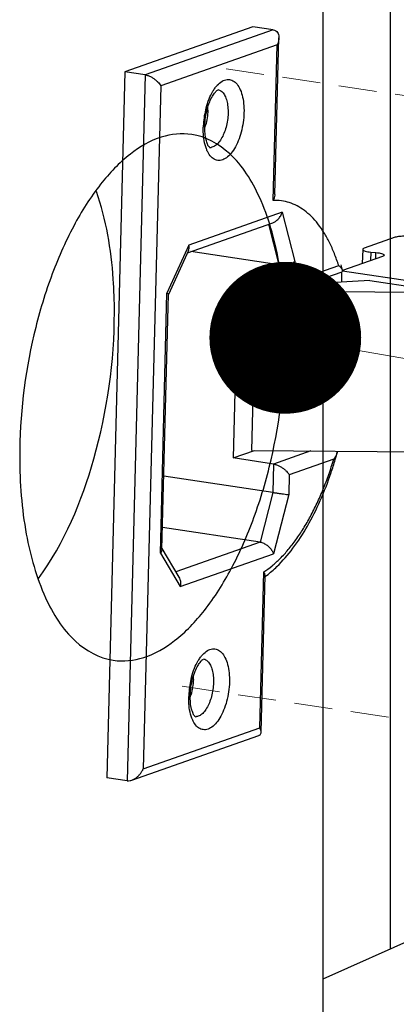
# Model space of a CAD drawing. Units: millimetres. Extents: x 28750 to 34871, y 11020 to 13258.
# Drawn here: x 28888 to 28913, y 11406 to 11470 of the extents above; entities that cross this region are included whole.
import ezdxf

# ---------------------------------------------------------------- set-up
doc = ezdxf.new("R2010")
doc.units = ezdxf.units.MM
doc.linetypes.add('HIDDEN', pattern=[0.375, 0.25, -0.125])
doc.layers.add('02___PRT_ALL_AXES', color=7, linetype='Continuous')
doc.layers.add('实体', color=7, linetype='Continuous', lineweight=30)
doc.layers.add('虚线', color=4, linetype='HIDDEN', lineweight=13)
doc.styles.add('ROMANS不用作标注', font='romans.shx')
doc.dimstyles.get("Standard").update_dxf_attribs({"dimtxt": 0.15625, "dimasz": 0.1875, "dimexe": 0.18, "dimexo": 0.0625, "dimgap": 0.09, "dimtad": 0, "dimtih": 1, "dimtoh": 1, "dimzin": 4, "dimdsep": 46, "dimtxsty": 'Standard', "dimcen": 0.09, "dimadec": 0, "dimazin": 0, "dimtp": 0.01, "dimtm": 0.01, "dimtfac": 1, "dimtofl": 0, "dimtmove": 0, "dimatfit": 3, "dimfxl": 1, "dimtolj": 1, "dimtzin": 4, "dimarcsym": 0})

msp = doc.modelspace()

# ---------------------------------------------------------------- linework, layer by layer
at = {"color": 7, "linetype": 'Continuous'}
for p, q in [((28908.0382, 11380.6075), (28908.0382, 11824.9334)), ((28912.4497, 11815.7624), (28912.4497, 11409.2893)), ((28908.0382, 11407.3116), (28937.4497, 11420.4965))]:
    msp.add_line(p, q, dxfattribs=at)
at = {"layer": '02___PRT_ALL_AXES', "color": 7, "linetype": 'Continuous'}
for points, start_tangent, end_tangent in [([(28899.3763, 11462.9013), (28897.3687, 11462.7205), (28895.3295, 11461.607), (28893.3697, 11459.6216), (28891.5961, 11456.8724), (28890.1051, 11453.5089), (28888.9781, 11449.7146), (28888.0382, 11441.6713)], (-0.9889857, 0.1480112), (0, -1)), ([(28905.5382, 11449.5164), (28905.1004, 11454.5998), (28903.8311, 11458.7814), (28901.8573, 11461.6444), (28899.3763, 11462.9013)], (0, 1), (-0.9889857, 0.1480112)), ([(28894.2798, 11451.1987), (28894.2043, 11453.3777), (28893.0987, 11459.1506)], (0, 1), (-0.327869, 0.9447232)), ([(28889.2751, 11433.6784), (28892.9235, 11441.5512), (28894.2798, 11451.1987)], (0.5915594, 0.8062615), (0, 1)), ([(28894.2001, 11428.2864), (28896.2077, 11428.4672), (28898.2469, 11429.5807), (28900.2067, 11431.5661), (28901.9803, 11434.3154), (28903.4712, 11437.6788), (28904.5982, 11441.4732), (28905.5382, 11449.5164)], (0.9889857, -0.1480112), (0, 1)), ([(28888.0382, 11441.6713), (28888.4759, 11436.5879), (28889.7452, 11432.4063), (28891.719, 11429.5433), (28894.2001, 11428.2864)], (0, -1), (0.9889857, -0.1480112))]:
    msp.add_spline(points, degree=3, dxfattribs=dict(at, start_tangent=start_tangent, end_tangent=end_tangent))
at = {"layer": '实体', "color": 0, "linetype": 'ByBlock', "lineweight": 30}
for p, q in [((28903.4104, 11469.992), (28894.9729, 11467.0243)), ((28904.7406, 11469.7932), (28896.3031, 11466.8255)), ((28904.7406, 11469.7932), (28903.4104, 11469.992)), ((28904.8512, 11458.9405), (28905.1151, 11469.2583)), ((28905.003, 11468.8094), (28897.3326, 11466.1115)), ((28904.7406, 11458.5484), (28905.003, 11468.8094)), ((28894.9729, 11467.0243), (28893.7844, 11420.5553)), ((28896.3031, 11466.8255), (28894.9729, 11467.0243)), ((28896.3031, 11466.8255), (28895.1146, 11420.3565)), ((28897.3326, 11466.1115), (28896.1824, 11421.1415)), ((28905.336, 11457.7852), (28899.1873, 11455.6225)), ((28905.336, 11457.7852), (28906.1582, 11454.5359)), ((28899.0856, 11455.1059), (28904.7115, 11457.0847)), ((28904.4313, 11456.9862), (28905.1051, 11454.3235)), ((28912.787, 11456.129), (28910.739, 11455.4086)), ((28899.1873, 11455.6225), (28897.7433, 11452.4512)), ((28899.1578, 11455.2644), (28897.8406, 11452.3716)), ((28910.6364, 11455.3289), (28910.6127, 11454.4038)), ((28905.1051, 11454.3235), (28899.3191, 11455.1881)), ((28911.9447, 11454.8723), (28909.3136, 11453.9469)), ((28911.1737, 11455.156), (28911.1594, 11454.5961)), ((28911.1737, 11455.156), (28911.51, 11455.1249)), ((28911.4996, 11454.7157), (28911.51, 11455.1249)), ((28905.1051, 11454.3235), (28905.0572, 11452.4497)), ((28906.1582, 11454.5359), (28906.125, 11453.2347)), ((28906.125, 11453.2347), (28909.0559, 11454.2656)), ((28905.3676, 11452.4876), (28909.2287, 11453.8456)), ((28909.2565, 11453.1755), (28909.2737, 11453.8466)), ((28909.2965, 11453.9305), (28914.6355, 11453.1327)), ((28902.3967, 11452.8473), (28902.1092, 11441.6048)), ((28905.0572, 11452.4497), (28902.3967, 11452.8473)), ((28911.0974, 11453.2852), (28906.9288, 11453.0367)), ((28911.0974, 11453.2852), (28914.6259, 11452.758)), ((28897.3057, 11435.3414), (28897.7433, 11452.4512)), ((28897.3057, 11435.3414), (28897.7433, 11452.4512)), ((28897.4123, 11435.5733), (28897.8421, 11452.3788)), ((28897.4123, 11435.5733), (28897.8421, 11452.3788)), ((28903.3242, 11442.1024), (28903.5926, 11452.5954)), ((28903.7387, 11452.6468), (28903.5926, 11452.5954)), ((28903.5926, 11452.5954), (28904.1101, 11452.5913)), ((28905.6281, 11452.5792), (28915.7299, 11452.499)), ((28902.1092, 11441.6048), (28903.5194, 11442.1008)), ((28903.3242, 11442.1024), (28915.4615, 11442.006)), ((28907.2265, 11442.0714), (28904.7696, 11441.2072)), ((28904.7696, 11441.2072), (28902.1092, 11441.6048)), ((28904.7696, 11441.2072), (28904.7217, 11439.3335)), ((28908.73, 11441.5241), (28905.7991, 11440.4933)), ((28904.7217, 11439.3335), (28897.5359, 11440.4073)), ((28905.7991, 11440.4933), (28905.7658, 11439.1921)), ((28904.7217, 11439.3335), (28903.878, 11436.0657)), ((28905.7658, 11439.1921), (28904.7609, 11435.3002)), ((28903.878, 11436.0657), (28897.4494, 11437.0263)), ((28903.878, 11436.0657), (28898.3215, 11434.1114)), ((28897.3057, 11435.3414), (28898.6122, 11433.1375)), ((28897.3057, 11435.3414), (28898.6122, 11433.1375)), ((28897.414, 11435.6422), (28898.5302, 11433.7594)), ((28897.414, 11435.6422), (28898.5302, 11433.7594)), ((28898.6122, 11433.1375), (28904.7609, 11435.3002)), ((28903.8528, 11423.8394), (28904.1153, 11434.1005)), ((28903.946, 11423.5501), (28904.2099, 11433.8679)), ((28896.1824, 11421.1415), (28903.8528, 11423.8394)), ((28895.425, 11420.3943), (28903.7897, 11423.3364)), ((28895.1146, 11420.3565), (28893.7844, 11420.5553))]:
    msp.add_line(p, q, dxfattribs=at)
for centre, radius, start, end in [((28905.6528, 11463.2306), 5.5227, 166.47772, 177.510232), ((28905.4649, 11463.2725), 5.3302, 164.998147, 166.44329), ((28896.8471, 11464.5831), 3.5923, 358.515221, 1.313148), ((28905.3885, 11463.2479), 5.2579, 177.573869, 178.534029), ((28897.0112, 11464.4536), 3.4082, 341.02195, 341.562437), ((28896.916, 11464.4851), 3.5085, 341.566108, 342.843489), ((28896.7893, 11464.5243), 3.6411, 342.841671, 343.791206), ((28900.5954, 11462.5214), 0.4709, 264.777561, 276.269592), ((28895.4454, 11450.2893), 14.34, 14.898481, 16.297905), ((28909.1783, 11453.9404), 0.13, 1.673527, 7.089489), ((28884.9039, 11448.5838), 24.9522, 343.493958, 344.752033), ((28907.9867, 11442.2919), 1.0273, 344.731282, 346.790031), ((28900.0374, 11439.4236), 7.0085, 306.931958, 307.567495), ((28900.0988, 11439.342), 6.9064, 306.546498, 306.931329), ((28904.6943, 11425.7556), 5.5227, 166.47772, 177.510232), ((28904.5064, 11425.7975), 5.3302, 164.998147, 166.44329), ((28895.8886, 11427.1081), 3.5923, 358.515221, 1.313148), ((28904.43, 11425.773), 5.2579, 177.573869, 178.534029), ((28896.0528, 11426.9786), 3.4082, 341.02195, 341.562437), ((28895.9575, 11427.0101), 3.5085, 341.566108, 342.843489), ((28895.8309, 11427.0493), 3.6411, 342.841671, 343.791206), ((28899.637, 11425.0464), 0.4709, 264.777561, 276.269592)]:
    msp.add_arc(centre, radius, start, end, dxfattribs=at)
for points, start_tangent, end_tangent in [([(28904.7406, 11469.7932), (28904.91, 11469.7304), (28905.0239, 11469.6182), (28905.0896, 11469.476), (28905.1147, 11469.3161), (28905.1151, 11469.2591)], (0.989019, -0.1477884), (-0.0263854, -0.9996518)), ([(28905.1151, 11469.2591), (28905.1053, 11469.147), (28905.0663, 11468.9758), (28905.003, 11468.8094)], (-0.0263854, -0.9996518), (-0.4143938, -0.9100977)), ([(28896.3031, 11466.8255), (28896.503, 11466.7734), (28896.6942, 11466.6884), (28896.8673, 11466.584), (28897.0192, 11466.4687), (28897.1483, 11466.3483), (28897.2531, 11466.2276), (28897.3326, 11466.1115)], (0.989019, -0.1477884), (0.5099494, -0.8602044)), ([(28900.9148, 11465.9641), (28901.0605, 11466.139), (28901.3789, 11466.4015), (28901.7028, 11466.5156), (28902.0135, 11466.4747), (28902.2927, 11466.2814), (28902.5242, 11465.947), (28902.6947, 11465.4907), (28902.7943, 11464.9377), (28902.817, 11464.3267)], (0.6001482, 0.7998889), (-0.0255679, -0.9996731)), ([(28900.235, 11463.4622), (28900.2821, 11464.0119), (28900.3935, 11464.5543), (28900.556, 11465.0394), (28900.7457, 11465.4245), (28900.9292, 11465.6836), (28901.0701, 11465.8172), (28901.0936, 11465.829)], (0.0255679, 0.9996731), (0.8984662, 0.4390428)), ([(28900.3164, 11464.6522), (28900.5133, 11465.2382), (28900.7662, 11465.7435), (28900.9148, 11465.9641)], (0.258876, 0.9659106), (0.6001482, 0.7998889)), ([(28901.0932, 11465.8523), (28901.194, 11465.8257), (28901.3933, 11465.688), (28901.5587, 11465.4496), (28901.6806, 11465.1241), (28901.752, 11464.7295), (28901.7683, 11464.2912)], (0.9891987, -0.1465805), (-0.0255679, -0.9996731)), ([(28900.4381, 11464.49), (28900.3931, 11463.9935), (28900.2857, 11463.5079)], (-0.0255679, -0.9996731), (-0.2791816, -0.9602383)), ([(28902.817, 11464.3267), (28902.7627, 11463.6907), (28902.6329, 11463.057), (28902.436, 11462.471), (28902.1831, 11461.9657), (28901.8888, 11461.5702), (28901.5704, 11461.3077), (28901.2465, 11461.1936), (28900.9358, 11461.2344), (28900.6566, 11461.4278), (28900.4251, 11461.7622), (28900.3384, 11461.9584)], (-0.0255679, -0.9996731), (-0.3580877, 0.933688)), ([(28901.7683, 11464.2912), (28901.7293, 11463.8348), (28901.6364, 11463.3826), (28901.4957, 11462.9645), (28901.3151, 11462.6041), (28901.1052, 11462.3221), (28900.878, 11462.1348), (28900.6469, 11462.0533)], (-0.0255679, -0.9996731), (-0.9939321, -0.1099954)), ([(28900.3384, 11461.9584), (28900.2546, 11462.2185), (28900.155, 11462.7715), (28900.1323, 11463.3825)], (-0.3580877, 0.933688), (0.0255679, 0.9996731)), ([(28900.564, 11462.0432), (28900.5143, 11462.0957), (28900.4202, 11462.2609), (28900.322, 11462.5529), (28900.2524, 11462.9635), (28900.235, 11463.4622)], (0.999999, 0.0014254), (0.0255679, 0.9996731)), ([(28904.8512, 11458.9414), (28904.849, 11458.9021), (28904.813, 11458.7238), (28904.7406, 11458.5484)], (-0.0274586, -0.9996229), (-0.4571013, -0.8894146)), ([(28909.0559, 11454.2656), (28908.7719, 11455.0635), (28908.4477, 11455.7899), (28908.085, 11456.4413), (28907.6867, 11457.0123), (28907.2561, 11457.4982), (28906.7965, 11457.8953), (28906.3113, 11458.2009), (28905.8044, 11458.4126), (28905.2795, 11458.5287), (28904.7406, 11458.5484)], (-0.301471, 0.9534753), (-0.9986209, -0.0525008)), ([(28904.7105, 11457.0843), (28904.8846, 11457.171), (28905.0827, 11457.3404), (28905.2357, 11457.5525), (28905.336, 11457.7852)], (0.9431989, 0.3322286), (0.2940136, 0.9558012)), ([(28913.4705, 11456.1956), (28913.2666, 11456.1957), (28913.076, 11456.1839), (28912.9122, 11456.1611), (28912.787, 11456.129)], (-0.9995628, 0.029567), (-0.9433488, -0.3318028)), ([(28899.1576, 11455.2639), (28899.1988, 11455.4214), (28899.1873, 11455.6225)], (0.4150724, 0.9097884), (-0.197428, 0.9803174)), ([(28910.6384, 11455.3285), (28910.6384, 11455.3157), (28910.6887, 11455.2662), (28910.8022, 11455.2206), (28910.9687, 11455.1827), (28911.1737, 11455.156)], (-0.1449349, -0.9894412), (0.9957393, -0.0922131)), ([(28910.739, 11455.4086), (28910.6557, 11455.3646), (28910.6384, 11455.3285)], (-0.9433488, -0.3318028), (-0.1449349, -0.9894412)), ([(28911.51, 11455.1249), (28911.715, 11455.0982), (28911.8816, 11455.0604), (28911.995, 11455.0147), (28912.0453, 11454.9652), (28912.0453, 11454.9524)], (0.9957393, -0.0922131), (-0.1449349, -0.9894412)), ([(28912.0453, 11454.9524), (28912.028, 11454.9163), (28911.9447, 11454.8723)], (-0.1449349, -0.9894412), (-0.9433488, -0.3318028)), ([(28905.1051, 11454.3235), (28905.3332, 11454.308), (28905.5757, 11454.3254), (28905.8082, 11454.373), (28906.0084, 11454.4457), (28906.1582, 11454.5359)], (0.989019, -0.1477884), (0.7795039, 0.6263974)), ([(28909.3034, 11453.9763), (28909.2889, 11454.0144), (28909.2512, 11454.0758), (28909.1977, 11454.1393), (28909.1313, 11454.2032), (28909.0559, 11454.2656)], (-0.2560978, 0.9666509), (-0.7901474, 0.6129168)), ([(28909.2767, 11453.8716), (28909.3013, 11453.9041), (28909.3082, 11453.9442)], (0.7546278, 0.6561531), (-0.0282588, 0.9996006)), ([(28909.3073, 11453.9565), (28909.3034, 11453.9763)], (-0.1225838, 0.9924582), (-0.2560978, 0.9666509)), ([(28909.2346, 11453.8472), (28909.2624, 11453.8609), (28909.2767, 11453.8716)], (0.9375519, 0.3478454), (0.7546278, 0.6561531)), ([(28905.3672, 11452.4873), (28905.4536, 11452.5232), (28905.6321, 11452.6288), (28905.7904, 11452.7613), (28905.9263, 11452.9115), (28906.0384, 11453.0719), (28906.125, 11453.2347)], (0.9422508, 0.334908), (0.4143938, 0.9100977)), ([(28897.8387, 11452.3767), (28897.8248, 11452.4037), (28897.7433, 11452.4512)], (-0.1813868, 0.9834118), (-0.9059183, 0.4234525)), ([(28897.8387, 11452.3767), (28897.8248, 11452.4037), (28897.7433, 11452.4512)], (-0.1813868, 0.9834118), (-0.9059183, 0.4234525)), ([(28905.0572, 11452.4497), (28905.2585, 11452.4571), (28905.3672, 11452.4873)], (0.989019, -0.1477884), (0.9422508, 0.334908)), ([(28908.9777, 11442.0214), (28908.94, 11441.9071), (28908.8814, 11441.7751), (28908.8101, 11441.6463), (28908.73, 11441.5241)], (-0.2631268, -0.9647613), (-0.5765506, -0.8170614)), ([(28904.1153, 11434.1005), (28904.6651, 11434.5031), (28905.2057, 11434.9941), (28905.7329, 11435.5697), (28906.2427, 11436.2254), (28906.7311, 11436.9561), (28907.1945, 11437.7563), (28907.6295, 11438.6204), (28908.0323, 11439.541), (28908.3998, 11440.5106), (28908.73, 11441.5241)], (0.8398474, 0.5428226), (0.2878854, 0.9576649)), ([(28904.3105, 11433.8684), (28904.9891, 11434.4575), (28906.0426, 11435.6611), (28906.9996, 11437.1212), (28907.8425, 11438.7949), (28908.5575, 11440.6403), (28908.8279, 11441.4944)], (0.7926461, 0.6096821), (0.2841627, 0.9587761)), ([(28904.7696, 11441.2072), (28904.9695, 11441.1552), (28905.1607, 11441.0701), (28905.3338, 11440.9658), (28905.4857, 11440.8505), (28905.6148, 11440.7301), (28905.7196, 11440.6094), (28905.7991, 11440.4933)], (0.989019, -0.1477884), (0.5099494, -0.8602044)), ([(28904.7217, 11439.3335), (28904.9494, 11439.3002), (28905.1905, 11439.2663), (28905.421, 11439.2351), (28905.6188, 11439.2096), (28905.7658, 11439.1921)], (0.989019, -0.1477884), (0.9939048, -0.1102419)), ([(28903.878, 11436.0657), (28904.116, 11435.9927), (28904.3396, 11435.8589), (28904.5289, 11435.6859), (28904.6715, 11435.4937), (28904.7609, 11435.3002)], (0.989019, -0.1477884), (0.3108505, -0.9504588)), ([(28897.4123, 11435.5743), (28897.3919, 11435.4778), (28897.3057, 11435.3414)], (-0.0300981, -0.9995469), (-0.6602048, -0.7510856)), ([(28897.4123, 11435.5743), (28897.3919, 11435.4778), (28897.3057, 11435.3414)], (-0.0300981, -0.9995469), (-0.6602048, -0.7510856)), ([(28904.2097, 11433.8665), (28904.2092, 11433.8877), (28904.1805, 11433.9903), (28904.1153, 11434.1005)], (0.0278722, 0.9996115), (-0.5853197, 0.8108026)), ([(28898.5297, 11433.7602), (28898.5948, 11433.6151), (28898.6351, 11433.3807), (28898.6122, 11433.1375)], (0.5090156, -0.8607573), (-0.2158407, -0.9764286)), ([(28898.5297, 11433.7602), (28898.5948, 11433.6151), (28898.6351, 11433.3807), (28898.6122, 11433.1375)], (0.5090156, -0.8607573), (-0.2158407, -0.9764286)), ([(28899.9563, 11428.4891), (28900.102, 11428.664), (28900.4205, 11428.9265), (28900.7444, 11429.0406), (28901.055, 11428.9998), (28901.3342, 11428.8064), (28901.5657, 11428.472), (28901.7362, 11428.0157), (28901.8359, 11427.4627), (28901.8585, 11426.8518)], (0.6001482, 0.7998889), (-0.0255679, -0.9996731)), ([(28899.2765, 11425.9872), (28899.3237, 11426.5369), (28899.435, 11427.0794), (28899.5976, 11427.5644), (28899.7872, 11427.9495), (28899.9708, 11428.2086), (28900.1116, 11428.3422), (28900.1351, 11428.354)], (0.0255679, 0.9996731), (0.8984662, 0.4390428)), ([(28899.3579, 11427.1772), (28899.5549, 11427.7632), (28899.8078, 11428.2685), (28899.9563, 11428.4891)], (0.258876, 0.9659106), (0.6001482, 0.7998889)), ([(28900.1347, 11428.3774), (28900.2355, 11428.3507), (28900.4348, 11428.213), (28900.6002, 11427.9746), (28900.7221, 11427.6492), (28900.7935, 11427.2546), (28900.8099, 11426.8162)], (0.9891987, -0.1465805), (-0.0255679, -0.9996731)), ([(28899.4797, 11427.015), (28899.4346, 11426.5186), (28899.3272, 11426.033)], (-0.0255679, -0.9996731), (-0.2791816, -0.9602383)), ([(28901.8585, 11426.8518), (28901.8042, 11426.2157), (28901.6745, 11425.582), (28901.4775, 11424.996), (28901.2246, 11424.4907), (28900.9304, 11424.0953), (28900.6119, 11423.8327), (28900.288, 11423.7186), (28899.9774, 11423.7595), (28899.6982, 11423.9528), (28899.4667, 11424.2872), (28899.3799, 11424.4835)], (-0.0255679, -0.9996731), (-0.3580877, 0.933688)), ([(28900.8099, 11426.8162), (28900.7708, 11426.3599), (28900.678, 11425.9076), (28900.5372, 11425.4895), (28900.3567, 11425.1291), (28900.1467, 11424.8471), (28899.9195, 11424.6598), (28899.6884, 11424.5783)], (-0.0255679, -0.9996731), (-0.9939321, -0.1099954)), ([(28899.3799, 11424.4835), (28899.2962, 11424.7435), (28899.1965, 11425.2965), (28899.1739, 11425.9075)], (-0.3580877, 0.933688), (0.0255679, 0.9996731)), ([(28899.6055, 11424.5682), (28899.5558, 11424.6207), (28899.4617, 11424.7859), (28899.3635, 11425.0779), (28899.2939, 11425.4885), (28899.2765, 11425.9872)], (0.999999, 0.0014254), (0.0255679, 0.9996731)), ([(28903.794, 11423.3378), (28903.8408, 11423.3597), (28903.9118, 11423.4276), (28903.9433, 11423.5155), (28903.9461, 11423.549)], (0.9418979, 0.3358993), (0.0240983, 0.9997096)), ([(28903.9461, 11423.549), (28903.9408, 11423.617), (28903.909, 11423.7268), (28903.8528, 11423.8394)], (0.0240983, 0.9997096), (-0.5099494, 0.8602044)), ([(28895.4247, 11420.3941), (28895.5111, 11420.4299), (28895.6896, 11420.5356), (28895.8478, 11420.6681), (28895.9838, 11420.8183), (28896.0958, 11420.9786), (28896.1824, 11421.1415)], (0.9422508, 0.334908), (0.4143938, 0.9100977)), ([(28895.1146, 11420.3565), (28895.316, 11420.3639), (28895.4247, 11420.3941)], (0.989019, -0.1477884), (0.9422508, 0.334908))]:
    msp.add_spline(points, degree=3, dxfattribs=dict(at, start_tangent=start_tangent, end_tangent=end_tangent))
at = {"layer": '虚线', "color": 4, "linetype": 'HIDDEN', "ltscale": 10}
for p, q in [((28901.6506, 11467.2168), (28946.7458, 11460.4783)), ((28898.7355, 11426.5762), (28943.8307, 11419.8377))]:
    msp.add_line(p, q, dxfattribs=at)

# ---------------------------------------------------------------- leaders
msp.add_leader([(28905.5382, 11449.5164), (29917.8212, 11273.435), (30001.1329, 11273.435)], dimstyle='Standard', override={"dimtxt": 30, "dimasz": 40, "dimexe": 7, "dimexo": 6, "dimgap": 5, "dimtad": 1, "dimtih": 0, "dimdec": 3, "dimzin": 9, "dimtxsty": 'ROMANS不用作标注', "dimcen": 40, "dimclrd": 5, "dimclre": 5, "dimclrt": 7, "dimazin": 2, "dimtp": 0, "dimtm": 0, "dimtdec": 3, "dimtofl": 1, "dimldrblk": 'DotSmall', "dimfxl": 1.5, "dimtolj": 0, "dimtzin": 8, "dimlwd": 13, "dimlwe": 13})

doc.saveas('drawing.dxf')
